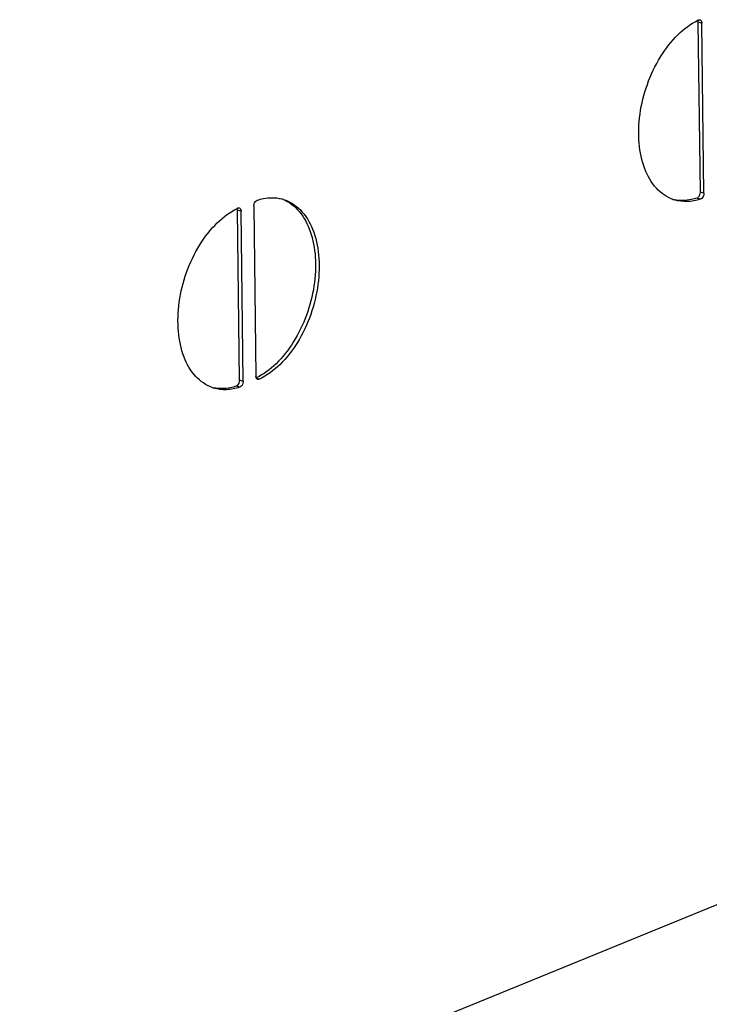
# Model space of a CAD drawing. Units: millimetres. Extents: x 0 to 7000, y 0 to 4950.
# Drawn here: x 6552 to 6695, y 245 to 450 of the extents above; entities that cross this region are included whole.
import ezdxf

# ---------------------------------------------------------------- set-up
doc = ezdxf.new("R2010")
doc.units = ezdxf.units.MM
doc.header["$LTSCALE"] = 385
doc.layers.add('P313A10000058TEKEN', color=7, linetype='CONTINUOUS')

msp = doc.modelspace()

# ---------------------------------------------------------------- linework, layer by layer
at = {"layer": 'P313A10000058TEKEN', "color": 5, "linetype": 'Continuous'}
for p, q in [((6693.918, 449.348), (6693.174, 449.579)), ((6693.604, 414.14), (6693.174, 449.579)), ((6694.347, 413.909), (6693.918, 449.348)), ((6693.655, 412.689), (6692.911, 412.92)), ((6694.347, 413.909), (6693.604, 414.14)), ((6597.897, 410.164), (6597.153, 410.395)), ((6597.583, 374.956), (6597.153, 410.395)), ((6598.326, 374.724), (6597.897, 410.164)), ((6600.571, 411.255), (6601, 375.816)), ((6601.716, 375.17), (6601.114, 375.357)), ((6597.634, 373.505), (6596.89, 373.736)), ((6598.326, 374.724), (6597.583, 374.956)), ((6512.129, 190.299), (6882.842, 341.579))]:
    msp.add_line(p, q, dxfattribs=at)
for centre, radius, start, end in [((6698.846, 438.289), 12.994, 115.74059, 116.20763), ((6692.365, 449.651), 0.798, 20.08466, 21.37162), ((6604.382, 405.108), 7.882, 72.73721, 76.05254), ((6603.628, 405.31), 7.912, 67.09205, 70.38474), ((6603.616, 405.283), 7.942, 66.7645, 67.09341), ((6690.536, 420.056), 7.882, 250.38662, 252.7359), ((6689.801, 420.322), 7.918, 256.05371, 258.34806), ((6602.825, 399.105), 12.994, 115.74059, 116.20763), ((6596.344, 410.467), 0.798, 20.08466, 21.37162), ((6601.809, 375.743), 0.798, 200.08466, 201.37162), ((6594.515, 380.872), 7.882, 250.38662, 252.7359), ((6593.78, 381.138), 7.918, 256.05371, 258.34806)]:
    msp.add_arc(centre, radius, start, end, dxfattribs=at)
for points, knots in [([(6687.891, 412.631), (6686.593, 413.094), (6684.071, 414.876), (6681.694, 419.132), (6680.603, 424.512), (6680.925, 432.624), (6683.743, 440.627), (6688.583, 446.922), (6691.567, 449.188), (6693.107, 449.947)], [0, 0, 0, 0, 0.0937995, 0.2006305, 0.3246552, 0.4629021, 0.7500692, 0.8831009, 1, 1, 1, 1]), ([(6693.546, 450.03), (6693.601, 450.013), (6693.842, 449.871), (6693.915, 449.56), (6693.918, 449.348)], [0, 0, 0, 0, 0.2143443, 1, 1, 1, 1]), ([(6600.571, 411.255), (6600.569, 411.386), (6600.631, 411.856), (6600.932, 412.364), (6601.263, 412.475)], [0, 0, 0, 0, 0.2730991, 1, 1, 1, 1]), ([(6606.749, 412.58), (6608.01, 412.039), (6610.412, 410.125), (6612.626, 405.811), (6613.594, 400.44), (6613.157, 392.43), (6610.317, 384.575), (6605.521, 378.411), (6602.583, 376.194), (6601.067, 375.448)], [0, 0, 0, 0, 0.0944095, 0.2024513, 0.3273385, 0.4657417, 0.7515983, 0.8837369, 1, 1, 1, 1]), ([(6601.263, 412.475), (6601.686, 412.616), (6603.315, 413.057), (6605.076, 413.057), (6606.282, 412.757)], [0, 0, 0, 0, 0.2638927, 1, 1, 1, 1]), ([(6606.721, 412.634), (6608.045, 412.223), (6610.65, 410.524), (6613.137, 406.292), (6614.303, 400.887), (6614.038, 392.686), (6611.208, 384.574), (6606.308, 378.205), (6603.278, 375.924), (6601.716, 375.17)], [0, 0, 0, 0, 0.0935313, 0.1996963, 0.3233031, 0.4615844, 0.7496089, 0.8830135, 1, 1, 1, 1]), ([(6693.655, 412.689), (6692.754, 412.388), (6690.917, 412.024), (6689.05, 412.264), (6688.197, 412.529)], [0, 0, 0, 0, 0.515397, 1, 1, 1, 1]), ([(6692.911, 412.92), (6692.516, 412.788), (6690.988, 412.368), (6689.345, 412.332), (6688.202, 412.567)], [0, 0, 0, 0, 0.2632538, 1, 1, 1, 1]), ([(6692.911, 412.92), (6693.01, 412.953), (6693.421, 413.232), (6693.608, 413.76), (6693.604, 414.14)], [0, 0, 0, 0, 0.2156789, 1, 1, 1, 1]), ([(6694.347, 413.909), (6694.349, 413.777), (6694.288, 413.307), (6693.987, 412.8), (6693.655, 412.689)], [0, 0, 0, 0, 0.2730991, 1, 1, 1, 1]), ([(6591.87, 373.447), (6590.572, 373.91), (6588.05, 375.692), (6585.672, 379.947), (6584.582, 385.328), (6584.904, 393.44), (6587.722, 401.443), (6592.562, 407.738), (6595.545, 410.004), (6597.086, 410.763)], [0, 0, 0, 0, 0.0937995, 0.2006305, 0.3246552, 0.4629021, 0.7500692, 0.8831009, 1, 1, 1, 1]), ([(6597.525, 410.846), (6597.58, 410.829), (6597.821, 410.687), (6597.894, 410.376), (6597.897, 410.164)], [0, 0, 0, 0, 0.2143443, 1, 1, 1, 1]), ([(6597.634, 373.505), (6596.733, 373.204), (6594.896, 372.84), (6593.029, 373.08), (6592.176, 373.345)], [0, 0, 0, 0, 0.515397, 1, 1, 1, 1]), ([(6596.89, 373.736), (6596.495, 373.604), (6594.967, 373.184), (6593.324, 373.147), (6592.181, 373.383)], [0, 0, 0, 0, 0.2632538, 1, 1, 1, 1]), ([(6596.89, 373.736), (6596.989, 373.769), (6597.4, 374.048), (6597.587, 374.576), (6597.583, 374.956)], [0, 0, 0, 0, 0.2156789, 1, 1, 1, 1]), ([(6598.326, 374.724), (6598.328, 374.593), (6598.266, 374.123), (6597.965, 373.616), (6597.634, 373.505)], [0, 0, 0, 0, 0.2730991, 1, 1, 1, 1])]:
    msp.add_open_spline(points, degree=3, knots=knots, dxfattribs=at)
for points in [[(6693.174, 449.579), (6693.173, 449.696), (6693.156, 449.815), (6693.115, 449.925)], [(6693.203, 449.993), (6693.306, 450.043), (6693.436, 450.064), (6693.546, 450.03)], [(6597.153, 410.395), (6597.152, 410.512), (6597.134, 410.631), (6597.094, 410.741)], [(6597.181, 410.809), (6597.285, 410.859), (6597.415, 410.88), (6597.525, 410.846)], [(6601.059, 375.469), (6601.019, 375.579), (6601.002, 375.699), (6601, 375.816)], [(6601.127, 375.331), (6601.103, 375.369), (6601.082, 375.41), (6601.066, 375.452)], [(6601.372, 375.134), (6601.272, 375.165), (6601.184, 375.242), (6601.127, 375.331)], [(6601.716, 375.17), (6601.612, 375.12), (6601.482, 375.1), (6601.372, 375.134)]]:
    msp.add_open_spline(points, degree=3, dxfattribs=at)

doc.saveas('drawing.dxf')
